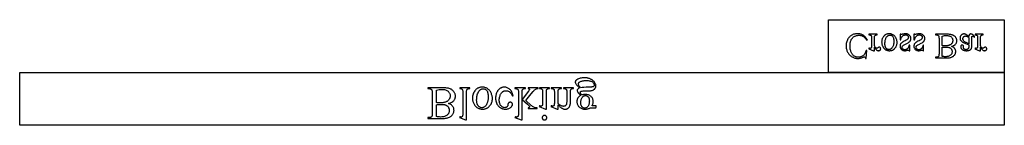
# Model space of a CAD drawing. Extents: x 2 to 220, y 0 to 66.
# Drawn here: x 11 to 25, y 42 to 43 of the extents above; entities that cross this region are included whole.
import ezdxf

# ---------------------------------------------------------------- set-up
doc = ezdxf.new("R2010")
doc.units = 0
doc.layers.get('0').update_dxf_attribs({"linetype": 'CONTINUOUS'})

msp = doc.modelspace()

# ---------------------------------------------------------------- linework, layer by layer
for points in [[(22.434, 43.051), (24.934, 43.051), (24.934, 42.301), (22.434, 42.301)], [(22.971, 42.5), (22.979, 42.614), (22.971, 42.614), (22.967, 42.602), (22.963, 42.59), (22.958, 42.58), (22.953, 42.57), (22.947, 42.561), (22.941, 42.553), (22.935, 42.546), (22.928, 42.54), (22.92, 42.535), (22.913, 42.531), (22.905, 42.527), (22.896, 42.523), (22.888, 42.521), (22.879, 42.519), (22.869, 42.518), (22.859, 42.518), (22.851, 42.518), (22.843, 42.519), (22.835, 42.52), (22.827, 42.522), (22.82, 42.524), (22.813, 42.527), (22.806, 42.531), (22.799, 42.535), (22.792, 42.539), (22.786, 42.545), (22.78, 42.55), (22.775, 42.557), (22.77, 42.564), (22.765, 42.572), (22.76, 42.58), (22.756, 42.589), (22.753, 42.599), (22.75, 42.609), (22.747, 42.619), (22.745, 42.631), (22.743, 42.642), (22.742, 42.655), (22.741, 42.668), (22.741, 42.681), (22.741, 42.693), (22.742, 42.703), (22.743, 42.714), (22.745, 42.724), (22.747, 42.734), (22.749, 42.743), (22.752, 42.752), (22.755, 42.76), (22.759, 42.768), (22.764, 42.776), (22.769, 42.783), (22.774, 42.79), (22.78, 42.796), (22.786, 42.802), (22.792, 42.807), (22.799, 42.812), (22.807, 42.816), (22.815, 42.819), (22.823, 42.822), (22.831, 42.825), (22.839, 42.827), (22.848, 42.828), (22.857, 42.829), (22.866, 42.829), (22.875, 42.829), (22.882, 42.829), (22.89, 42.827), (22.897, 42.826), (22.904, 42.824), (22.911, 42.822), (22.918, 42.819), (22.924, 42.815), (22.931, 42.812), (22.937, 42.807), (22.944, 42.801), (22.95, 42.795), (22.957, 42.787), (22.964, 42.779), (22.972, 42.77), (22.979, 42.76), (22.987, 42.765), (22.98, 42.776), (22.974, 42.786), (22.967, 42.795), (22.959, 42.804), (22.952, 42.811), (22.944, 42.819), (22.936, 42.825), (22.928, 42.83), (22.919, 42.835), (22.91, 42.84), (22.901, 42.843), (22.891, 42.846), (22.881, 42.848), (22.87, 42.85), (22.859, 42.851), (22.848, 42.851), (22.838, 42.851), (22.828, 42.85), (22.818, 42.849), (22.808, 42.847), (22.799, 42.845), (22.791, 42.843), (22.782, 42.839), (22.774, 42.836), (22.766, 42.832), (22.758, 42.827), (22.751, 42.822), (22.744, 42.816), (22.737, 42.81), (22.731, 42.804), (22.724, 42.797), (22.719, 42.789), (22.711, 42.778), (22.704, 42.765), (22.698, 42.752), (22.693, 42.739), (22.689, 42.725), (22.687, 42.711), (22.685, 42.696), (22.684, 42.681), (22.685, 42.668), (22.686, 42.656), (22.688, 42.644), (22.69, 42.633), (22.693, 42.621), (22.697, 42.61), (22.702, 42.599), (22.707, 42.588), (22.713, 42.578), (22.719, 42.569), (22.726, 42.56), (22.734, 42.551), (22.742, 42.543), (22.75, 42.536), (22.759, 42.529), (22.769, 42.523), (22.779, 42.518), (22.789, 42.513), (22.8, 42.509), (22.81, 42.506), (22.821, 42.503), (22.832, 42.501), (22.844, 42.5), (22.855, 42.5), (22.864, 42.5), (22.873, 42.501), (22.882, 42.503), (22.891, 42.504), (22.9, 42.507), (22.909, 42.51), (22.918, 42.514), (22.927, 42.518), (22.932, 42.52), (22.936, 42.522), (22.939, 42.523), (22.942, 42.523), (22.945, 42.523), (22.948, 42.522), (22.951, 42.521), (22.954, 42.519), (22.957, 42.515), (22.959, 42.511), (22.961, 42.506), (22.963, 42.5)], [(23.087, 42.61), (23.087, 42.661), (23.094, 42.649), (23.101, 42.639), (23.108, 42.63), (23.116, 42.623), (23.119, 42.62), (23.123, 42.617), (23.127, 42.615), (23.13, 42.613), (23.134, 42.612), (23.138, 42.611), (23.141, 42.61), (23.145, 42.61), (23.152, 42.611), (23.158, 42.612), (23.163, 42.615), (23.168, 42.618), (23.172, 42.623), (23.174, 42.627), (23.176, 42.632), (23.177, 42.637), (23.176, 42.642), (23.175, 42.646), (23.173, 42.65), (23.17, 42.654), (23.167, 42.657), (23.163, 42.659), (23.159, 42.66), (23.155, 42.661), (23.15, 42.66), (23.146, 42.658), (23.141, 42.656), (23.135, 42.652), (23.13, 42.648), (23.126, 42.646), (23.122, 42.644), (23.119, 42.643), (23.117, 42.644), (23.115, 42.645), (23.112, 42.646), (23.11, 42.648), (23.104, 42.654), (23.098, 42.662), (23.093, 42.671), (23.087, 42.682), (23.087, 42.791), (23.087, 42.799), (23.088, 42.807), (23.089, 42.814), (23.091, 42.819), (23.093, 42.822), (23.096, 42.825), (23.099, 42.828), (23.103, 42.83), (23.107, 42.832), (23.113, 42.834), (23.119, 42.834), (23.126, 42.835), (23.126, 42.844), (23.01, 42.844), (23.01, 42.835), (23.018, 42.834), (23.025, 42.833), (23.031, 42.832), (23.036, 42.829), (23.039, 42.827), (23.041, 42.824), (23.043, 42.821), (23.045, 42.817), (23.045, 42.813), (23.045, 42.808), (23.046, 42.793), (23.046, 42.705), (23.045, 42.673), (23.045, 42.663), (23.044, 42.657), (23.043, 42.654), (23.042, 42.651), (23.04, 42.648), (23.038, 42.646), (23.036, 42.645), (23.033, 42.644), (23.031, 42.643), (23.027, 42.643), (23.024, 42.643), (23.019, 42.644), (23.015, 42.645), (23.01, 42.647), (23.008, 42.638), (23.076, 42.61)], [(23.3, 42.61), (23.307, 42.61), (23.313, 42.611), (23.319, 42.611), (23.325, 42.612), (23.33, 42.614), (23.336, 42.615), (23.341, 42.617), (23.347, 42.62), (23.352, 42.622), (23.357, 42.625), (23.361, 42.628), (23.366, 42.632), (23.371, 42.636), (23.375, 42.64), (23.379, 42.644), (23.383, 42.649), (23.389, 42.658), (23.395, 42.666), (23.399, 42.676), (23.403, 42.685), (23.406, 42.695), (23.408, 42.705), (23.409, 42.715), (23.409, 42.726), (23.409, 42.734), (23.409, 42.741), (23.407, 42.749), (23.406, 42.757), (23.404, 42.764), (23.401, 42.772), (23.398, 42.78), (23.395, 42.788), (23.391, 42.795), (23.387, 42.802), (23.382, 42.809), (23.377, 42.815), (23.372, 42.821), (23.367, 42.826), (23.361, 42.83), (23.355, 42.835), (23.348, 42.838), (23.341, 42.842), (23.335, 42.844), (23.327, 42.847), (23.32, 42.848), (23.313, 42.85), (23.305, 42.85), (23.297, 42.851), (23.291, 42.85), (23.285, 42.85), (23.279, 42.849), (23.273, 42.848), (23.267, 42.847), (23.262, 42.845), (23.257, 42.843), (23.251, 42.84), (23.246, 42.838), (23.242, 42.835), (23.237, 42.831), (23.232, 42.828), (23.228, 42.824), (23.224, 42.819), (23.22, 42.815), (23.216, 42.81), (23.21, 42.801), (23.205, 42.792), (23.2, 42.783), (23.197, 42.773), (23.194, 42.763), (23.192, 42.753), (23.191, 42.743), (23.19, 42.732), (23.191, 42.725), (23.191, 42.717), (23.193, 42.709), (23.194, 42.701), (23.197, 42.693), (23.199, 42.686), (23.202, 42.678), (23.206, 42.67), (23.21, 42.663), (23.214, 42.656), (23.219, 42.649), (23.224, 42.643), (23.229, 42.638), (23.235, 42.633), (23.241, 42.629), (23.247, 42.625), (23.253, 42.621), (23.26, 42.618), (23.266, 42.616), (23.273, 42.614), (23.279, 42.612), (23.286, 42.611), (23.293, 42.61)], [(23.59, 42.61), (23.59, 42.687), (23.581, 42.687), (23.579, 42.679), (23.576, 42.671), (23.574, 42.663), (23.571, 42.657), (23.567, 42.651), (23.564, 42.646), (23.561, 42.641), (23.557, 42.638), (23.553, 42.635), (23.549, 42.632), (23.545, 42.63), (23.54, 42.628), (23.536, 42.626), (23.531, 42.625), (23.525, 42.625), (23.52, 42.625), (23.515, 42.625), (23.511, 42.625), (23.508, 42.626), (23.504, 42.627), (23.501, 42.628), (23.497, 42.63), (23.494, 42.632), (23.492, 42.634), (23.487, 42.638), (23.485, 42.641), (23.484, 42.643), (23.483, 42.646), (23.482, 42.649), (23.481, 42.651), (23.481, 42.654), (23.482, 42.661), (23.483, 42.667), (23.485, 42.673), (23.489, 42.678), (23.491, 42.68), (23.494, 42.683), (23.501, 42.688), (23.509, 42.694), (23.52, 42.699), (23.556, 42.717), (23.568, 42.723), (23.573, 42.727), (23.578, 42.73), (23.583, 42.734), (23.587, 42.738), (23.591, 42.741), (23.594, 42.745), (23.597, 42.75), (23.6, 42.754), (23.602, 42.758), (23.603, 42.763), (23.605, 42.767), (23.606, 42.772), (23.606, 42.777), (23.607, 42.782), (23.606, 42.789), (23.605, 42.796), (23.603, 42.803), (23.601, 42.81), (23.597, 42.816), (23.593, 42.821), (23.589, 42.827), (23.583, 42.832), (23.577, 42.836), (23.571, 42.84), (23.565, 42.843), (23.558, 42.846), (23.552, 42.848), (23.545, 42.849), (23.538, 42.85), (23.531, 42.851), (23.52, 42.85), (23.509, 42.849), (23.496, 42.846), (23.483, 42.843), (23.476, 42.841), (23.47, 42.841), (23.467, 42.841), (23.465, 42.842), (23.463, 42.844), (23.461, 42.847), (23.453, 42.847), (23.453, 42.766), (23.461, 42.766), (23.463, 42.774), (23.465, 42.782), (23.468, 42.79), (23.471, 42.796), (23.475, 42.803), (23.478, 42.808), (23.483, 42.814), (23.487, 42.818), (23.492, 42.822), (23.498, 42.826), (23.503, 42.829), (23.508, 42.832), (23.514, 42.833), (23.519, 42.835), (23.525, 42.836), (23.531, 42.836), (23.535, 42.836), (23.539, 42.835), (23.543, 42.834), (23.547, 42.833), (23.55, 42.832), (23.553, 42.83), (23.556, 42.828), (23.559, 42.826), (23.562, 42.823), (23.564, 42.821), (23.566, 42.818), (23.567, 42.815), (23.568, 42.812), (23.569, 42.809), (23.57, 42.805), (23.57, 42.802), (23.57, 42.798), (23.569, 42.794), (23.568, 42.79), (23.567, 42.786), (23.565, 42.782), (23.563, 42.779), (23.561, 42.776), (23.558, 42.773), (23.555, 42.77), (23.55, 42.767), (23.54, 42.76), (23.526, 42.752), (23.51, 42.744), (23.494, 42.735), (23.487, 42.731), (23.48, 42.727), (23.475, 42.723), (23.47, 42.719), (23.466, 42.715), (23.463, 42.711), (23.46, 42.708), (23.458, 42.704), (23.456, 42.7), (23.455, 42.695), (23.453, 42.691), (23.452, 42.686), (23.452, 42.681), (23.452, 42.676), (23.452, 42.669), (23.453, 42.662), (23.454, 42.656), (23.457, 42.65), (23.459, 42.644), (23.463, 42.639), (23.466, 42.634), (23.471, 42.629), (23.476, 42.624), (23.481, 42.621), (23.487, 42.617), (23.493, 42.615), (23.499, 42.613), (23.506, 42.611), (23.513, 42.61), (23.521, 42.61), (23.528, 42.61), (23.535, 42.611), (23.544, 42.613), (23.553, 42.616), (23.564, 42.618), (23.567, 42.619), (23.57, 42.619), (23.573, 42.619), (23.576, 42.618), (23.579, 42.615), (23.581, 42.61)], [(23.787, 42.61), (23.787, 42.687), (23.779, 42.687), (23.776, 42.679), (23.774, 42.671), (23.771, 42.663), (23.768, 42.657), (23.765, 42.651), (23.762, 42.646), (23.758, 42.641), (23.755, 42.638), (23.751, 42.635), (23.747, 42.632), (23.742, 42.63), (23.738, 42.628), (23.733, 42.626), (23.728, 42.625), (23.723, 42.625), (23.717, 42.625), (23.713, 42.625), (23.709, 42.625), (23.705, 42.626), (23.701, 42.627), (23.698, 42.628), (23.695, 42.63), (23.692, 42.632), (23.689, 42.634), (23.684, 42.638), (23.683, 42.641), (23.681, 42.643), (23.68, 42.646), (23.679, 42.649), (23.679, 42.651), (23.678, 42.654), (23.679, 42.661), (23.68, 42.667), (23.683, 42.673), (23.686, 42.678), (23.689, 42.68), (23.691, 42.683), (23.698, 42.688), (23.707, 42.694), (23.718, 42.699), (23.754, 42.717), (23.766, 42.723), (23.771, 42.727), (23.776, 42.73), (23.78, 42.734), (23.784, 42.738), (23.788, 42.741), (23.791, 42.745), (23.794, 42.75), (23.797, 42.754), (23.799, 42.758), (23.801, 42.763), (23.802, 42.767), (23.803, 42.772), (23.804, 42.777), (23.804, 42.782), (23.804, 42.789), (23.803, 42.796), (23.801, 42.803), (23.798, 42.81), (23.795, 42.816), (23.791, 42.821), (23.786, 42.827), (23.781, 42.832), (23.775, 42.836), (23.769, 42.84), (23.762, 42.843), (23.756, 42.846), (23.749, 42.848), (23.742, 42.849), (23.735, 42.85), (23.728, 42.851), (23.717, 42.85), (23.706, 42.849), (23.694, 42.846), (23.681, 42.843), (23.673, 42.841), (23.667, 42.841), (23.665, 42.841), (23.662, 42.842), (23.66, 42.844), (23.658, 42.847), (23.65, 42.847), (23.65, 42.766), (23.658, 42.766), (23.66, 42.774), (23.663, 42.782), (23.665, 42.79), (23.668, 42.796), (23.672, 42.803), (23.676, 42.808), (23.68, 42.814), (23.685, 42.818), (23.69, 42.822), (23.695, 42.826), (23.7, 42.829), (23.706, 42.832), (23.711, 42.833), (23.717, 42.835), (23.723, 42.836), (23.729, 42.836), (23.733, 42.836), (23.737, 42.835), (23.741, 42.834), (23.744, 42.833), (23.748, 42.832), (23.751, 42.83), (23.754, 42.828), (23.757, 42.826), (23.759, 42.823), (23.761, 42.821), (23.763, 42.818), (23.765, 42.815), (23.766, 42.812), (23.767, 42.809), (23.767, 42.805), (23.767, 42.802), (23.767, 42.798), (23.767, 42.794), (23.766, 42.79), (23.764, 42.786), (23.763, 42.782), (23.761, 42.779), (23.758, 42.776), (23.755, 42.773), (23.752, 42.77), (23.748, 42.767), (23.737, 42.76), (23.724, 42.752), (23.707, 42.744), (23.691, 42.735), (23.684, 42.731), (23.678, 42.727), (23.672, 42.723), (23.667, 42.719), (23.664, 42.715), (23.66, 42.711), (23.658, 42.708), (23.655, 42.704), (23.654, 42.7), (23.652, 42.695), (23.651, 42.691), (23.65, 42.686), (23.649, 42.681), (23.649, 42.676), (23.65, 42.669), (23.65, 42.662), (23.652, 42.656), (23.654, 42.65), (23.657, 42.644), (23.66, 42.639), (23.664, 42.634), (23.668, 42.629), (23.673, 42.624), (23.679, 42.621), (23.684, 42.617), (23.69, 42.615), (23.697, 42.613), (23.704, 42.611), (23.711, 42.61), (23.718, 42.61), (23.725, 42.61), (23.733, 42.611), (23.741, 42.613), (23.751, 42.616), (23.761, 42.618), (23.765, 42.619), (23.767, 42.619), (23.771, 42.619), (23.774, 42.618), (23.776, 42.615), (23.779, 42.61)], [(24.183, 42.672), (24.191, 42.674), (24.199, 42.676), (24.207, 42.679), (24.214, 42.682), (24.22, 42.685), (24.226, 42.688), (24.231, 42.692), (24.235, 42.696), (24.241, 42.702), (24.246, 42.708), (24.25, 42.714), (24.253, 42.721), (24.256, 42.728), (24.258, 42.736), (24.259, 42.744), (24.259, 42.752), (24.259, 42.758), (24.258, 42.764), (24.257, 42.77), (24.255, 42.776), (24.253, 42.782), (24.25, 42.788), (24.247, 42.794), (24.243, 42.8), (24.239, 42.805), (24.235, 42.81), (24.23, 42.815), (24.225, 42.819), (24.219, 42.823), (24.213, 42.827), (24.207, 42.83), (24.2, 42.833), (24.193, 42.836), (24.184, 42.838), (24.175, 42.839), (24.165, 42.841), (24.154, 42.842), (24.142, 42.843), (24.129, 42.843), (24.116, 42.844), (23.957, 42.844), (23.957, 42.834), (23.97, 42.834), (23.975, 42.834), (23.98, 42.834), (23.984, 42.833), (23.988, 42.831), (23.991, 42.829), (23.995, 42.827), (23.997, 42.824), (24, 42.821), (24.001, 42.819), (24.002, 42.815), (24.003, 42.812), (24.004, 42.807), (24.005, 42.797), (24.006, 42.784), (24.006, 42.567), (24.005, 42.553), (24.005, 42.547), (24.004, 42.542), (24.003, 42.537), (24.002, 42.533), (24, 42.53), (23.998, 42.528), (23.996, 42.525), (23.993, 42.523), (23.99, 42.521), (23.986, 42.52), (23.983, 42.518), (23.979, 42.518), (23.974, 42.517), (23.97, 42.517), (23.957, 42.517), (23.957, 42.508), (24.102, 42.508), (24.122, 42.508), (24.139, 42.509), (24.154, 42.511), (24.167, 42.514), (24.176, 42.516), (24.185, 42.519), (24.193, 42.522), (24.2, 42.526), (24.207, 42.53), (24.213, 42.535), (24.219, 42.54), (24.224, 42.545), (24.229, 42.551), (24.233, 42.557), (24.236, 42.563), (24.239, 42.57), (24.241, 42.576), (24.242, 42.583), (24.243, 42.59), (24.244, 42.597), (24.243, 42.604), (24.243, 42.61), (24.242, 42.616), (24.24, 42.621), (24.238, 42.627), (24.235, 42.632), (24.232, 42.637), (24.228, 42.643), (24.224, 42.647), (24.22, 42.652), (24.215, 42.656), (24.209, 42.66), (24.203, 42.663), (24.197, 42.667), (24.19, 42.67)], [(24.431, 42.811), (24.416, 42.823), (24.403, 42.832), (24.394, 42.839), (24.388, 42.842), (24.381, 42.845), (24.374, 42.847), (24.367, 42.848), (24.359, 42.848), (24.353, 42.848), (24.348, 42.847), (24.343, 42.846), (24.338, 42.844), (24.333, 42.842), (24.329, 42.839), (24.324, 42.836), (24.32, 42.832), (24.317, 42.828), (24.314, 42.823), (24.311, 42.819), (24.309, 42.814), (24.307, 42.808), (24.306, 42.802), (24.305, 42.796), (24.305, 42.79), (24.306, 42.782), (24.307, 42.774), (24.309, 42.767), (24.313, 42.761), (24.315, 42.757), (24.319, 42.753), (24.322, 42.749), (24.326, 42.745), (24.331, 42.741), (24.336, 42.737), (24.342, 42.733), (24.348, 42.729), (24.355, 42.726), (24.363, 42.722), (24.381, 42.713), (24.404, 42.703), (24.431, 42.693), (24.431, 42.684), (24.431, 42.676), (24.431, 42.669), (24.43, 42.662), (24.429, 42.656), (24.427, 42.65), (24.425, 42.645), (24.423, 42.641), (24.421, 42.638), (24.418, 42.635), (24.415, 42.632), (24.411, 42.63), (24.407, 42.628), (24.403, 42.627), (24.399, 42.626), (24.394, 42.625), (24.389, 42.625), (24.382, 42.626), (24.379, 42.626), (24.375, 42.627), (24.372, 42.628), (24.37, 42.63), (24.367, 42.632), (24.365, 42.634), (24.36, 42.638), (24.358, 42.643), (24.357, 42.645), (24.356, 42.648), (24.355, 42.65), (24.355, 42.653), (24.356, 42.667), (24.355, 42.673), (24.354, 42.677), (24.352, 42.681), (24.35, 42.685), (24.347, 42.688), (24.343, 42.689), (24.339, 42.691), (24.335, 42.691), (24.33, 42.691), (24.326, 42.689), (24.323, 42.687), (24.32, 42.685), (24.317, 42.681), (24.315, 42.677), (24.314, 42.672), (24.314, 42.667), (24.314, 42.662), (24.315, 42.657), (24.317, 42.651), (24.319, 42.647), (24.322, 42.642), (24.326, 42.637), (24.331, 42.632), (24.336, 42.628), (24.341, 42.624), (24.348, 42.62), (24.354, 42.617), (24.362, 42.614), (24.37, 42.612), (24.378, 42.611), (24.387, 42.61), (24.397, 42.61), (24.404, 42.61), (24.411, 42.611), (24.418, 42.611), (24.424, 42.613), (24.43, 42.614), (24.436, 42.616), (24.441, 42.618), (24.446, 42.62), (24.45, 42.622), (24.453, 42.625), (24.456, 42.627), (24.459, 42.63), (24.462, 42.633), (24.464, 42.637), (24.466, 42.64), (24.468, 42.644), (24.469, 42.647), (24.47, 42.651), (24.471, 42.66), (24.472, 42.673), (24.472, 42.688), (24.472, 42.765), (24.473, 42.791), (24.473, 42.799), (24.474, 42.805), (24.474, 42.808), (24.475, 42.811), (24.476, 42.813), (24.478, 42.814), (24.479, 42.815), (24.481, 42.816), (24.482, 42.817), (24.484, 42.817), (24.488, 42.816), (24.491, 42.815), (24.494, 42.813), (24.499, 42.809), (24.511, 42.797), (24.511, 42.811), (24.504, 42.82), (24.498, 42.827), (24.491, 42.834), (24.484, 42.839), (24.478, 42.843), (24.471, 42.846), (24.465, 42.847), (24.458, 42.848), (24.452, 42.848), (24.447, 42.846), (24.445, 42.845), (24.443, 42.843), (24.439, 42.84), (24.437, 42.837), (24.436, 42.835), (24.435, 42.832), (24.433, 42.828), (24.432, 42.82)], [(24.594, 42.61), (24.594, 42.661), (24.602, 42.649), (24.609, 42.639), (24.616, 42.63), (24.623, 42.623), (24.627, 42.62), (24.631, 42.617), (24.634, 42.615), (24.638, 42.613), (24.642, 42.612), (24.645, 42.611), (24.649, 42.61), (24.653, 42.61), (24.659, 42.611), (24.665, 42.612), (24.671, 42.615), (24.675, 42.618), (24.679, 42.623), (24.682, 42.627), (24.684, 42.632), (24.684, 42.637), (24.684, 42.642), (24.683, 42.646), (24.681, 42.65), (24.678, 42.654), (24.675, 42.657), (24.671, 42.659), (24.667, 42.66), (24.663, 42.661), (24.658, 42.66), (24.653, 42.658), (24.648, 42.656), (24.643, 42.652), (24.638, 42.648), (24.634, 42.646), (24.63, 42.644), (24.627, 42.643), (24.625, 42.644), (24.623, 42.645), (24.62, 42.646), (24.618, 42.648), (24.612, 42.654), (24.606, 42.662), (24.6, 42.671), (24.594, 42.682), (24.594, 42.791), (24.595, 42.799), (24.596, 42.807), (24.597, 42.814), (24.599, 42.819), (24.601, 42.822), (24.604, 42.825), (24.607, 42.828), (24.611, 42.83), (24.615, 42.832), (24.621, 42.834), (24.627, 42.834), (24.634, 42.835), (24.634, 42.844), (24.518, 42.844), (24.518, 42.835), (24.526, 42.834), (24.533, 42.833), (24.539, 42.832), (24.544, 42.829), (24.547, 42.827), (24.549, 42.824), (24.551, 42.821), (24.552, 42.817), (24.553, 42.813), (24.553, 42.808), (24.554, 42.793), (24.554, 42.705), (24.553, 42.673), (24.553, 42.663), (24.552, 42.657), (24.551, 42.654), (24.55, 42.651), (24.548, 42.648), (24.546, 42.646), (24.544, 42.645), (24.541, 42.644), (24.538, 42.643), (24.535, 42.643), (24.531, 42.643), (24.527, 42.644), (24.523, 42.645), (24.518, 42.647), (24.515, 42.638), (24.584, 42.61)], [(23.293, 42.626), (23.286, 42.627), (23.279, 42.628), (23.273, 42.63), (23.266, 42.634), (23.263, 42.636), (23.26, 42.639), (23.257, 42.641), (23.254, 42.645), (23.252, 42.648), (23.249, 42.652), (23.247, 42.657), (23.245, 42.661), (23.243, 42.666), (23.241, 42.672), (23.24, 42.678), (23.239, 42.684), (23.237, 42.697), (23.237, 42.712), (23.237, 42.724), (23.238, 42.735), (23.239, 42.747), (23.241, 42.758), (23.244, 42.768), (23.248, 42.778), (23.252, 42.788), (23.256, 42.797), (23.261, 42.805), (23.267, 42.813), (23.273, 42.819), (23.279, 42.824), (23.286, 42.828), (23.293, 42.831), (23.3, 42.832), (23.308, 42.833), (23.314, 42.833), (23.32, 42.832), (23.325, 42.83), (23.33, 42.828), (23.335, 42.825), (23.339, 42.822), (23.344, 42.818), (23.348, 42.813), (23.351, 42.808), (23.355, 42.801), (23.357, 42.794), (23.359, 42.786), (23.361, 42.777), (23.362, 42.767), (23.363, 42.757), (23.363, 42.745), (23.363, 42.73), (23.362, 42.716), (23.36, 42.703), (23.357, 42.691), (23.353, 42.68), (23.349, 42.669), (23.343, 42.659), (23.337, 42.65), (23.333, 42.644), (23.328, 42.639), (23.323, 42.635), (23.317, 42.632), (23.312, 42.629), (23.306, 42.628), (23.299, 42.626)], [(24.053, 42.819), (24.068, 42.822), (24.082, 42.824), (24.096, 42.826), (24.11, 42.826), (24.121, 42.826), (24.131, 42.825), (24.141, 42.823), (24.149, 42.821), (24.158, 42.818), (24.165, 42.815), (24.172, 42.811), (24.178, 42.806), (24.184, 42.801), (24.189, 42.795), (24.193, 42.789), (24.196, 42.783), (24.199, 42.777), (24.2, 42.77), (24.201, 42.763), (24.202, 42.756), (24.202, 42.751), (24.201, 42.746), (24.2, 42.741), (24.199, 42.737), (24.198, 42.732), (24.196, 42.727), (24.194, 42.723), (24.191, 42.718), (24.188, 42.714), (24.185, 42.71), (24.181, 42.706), (24.177, 42.702), (24.173, 42.699), (24.168, 42.695), (24.162, 42.692), (24.157, 42.69), (24.15, 42.687), (24.144, 42.685), (24.137, 42.683), (24.13, 42.682), (24.122, 42.681), (24.114, 42.68), (24.106, 42.68), (24.097, 42.679), (24.071, 42.68), (24.061, 42.681), (24.053, 42.682)], [(24.431, 42.795), (24.431, 42.708), (24.401, 42.721), (24.39, 42.726), (24.383, 42.729), (24.374, 42.735), (24.366, 42.741), (24.36, 42.746), (24.355, 42.752), (24.352, 42.758), (24.349, 42.765), (24.347, 42.771), (24.347, 42.778), (24.347, 42.783), (24.347, 42.787), (24.348, 42.791), (24.349, 42.795), (24.351, 42.798), (24.353, 42.802), (24.355, 42.805), (24.357, 42.808), (24.36, 42.811), (24.363, 42.813), (24.366, 42.815), (24.369, 42.817), (24.372, 42.818), (24.375, 42.819), (24.379, 42.819), (24.382, 42.82), (24.387, 42.819), (24.392, 42.818), (24.398, 42.816), (24.404, 42.813), (24.41, 42.81), (24.417, 42.806), (24.424, 42.801)], [(24.053, 42.659), (24.063, 42.66), (24.074, 42.661), (24.087, 42.662), (24.1, 42.662), (24.117, 42.662), (24.132, 42.66), (24.138, 42.659), (24.144, 42.658), (24.15, 42.656), (24.154, 42.654), (24.159, 42.652), (24.163, 42.65), (24.167, 42.647), (24.17, 42.645), (24.174, 42.641), (24.177, 42.638), (24.18, 42.634), (24.182, 42.631), (24.185, 42.626), (24.187, 42.622), (24.188, 42.618), (24.19, 42.614), (24.191, 42.609), (24.191, 42.605), (24.192, 42.6), (24.192, 42.595), (24.192, 42.588), (24.19, 42.581), (24.189, 42.574), (24.186, 42.568), (24.183, 42.562), (24.178, 42.556), (24.174, 42.55), (24.168, 42.545), (24.162, 42.54), (24.155, 42.536), (24.147, 42.532), (24.138, 42.529), (24.129, 42.527), (24.119, 42.526), (24.109, 42.525), (24.098, 42.524), (24.086, 42.525), (24.074, 42.526), (24.063, 42.527), (24.053, 42.53)], [(10.934, 42.301), (24.934, 42.301), (24.934, 41.551), (10.934, 41.551)], [(18.913, 41.976), (18.907, 41.972), (18.9, 41.969), (18.895, 41.965), (18.889, 41.96), (18.884, 41.955), (18.88, 41.95), (18.876, 41.945), (18.872, 41.939), (18.868, 41.933), (18.865, 41.927), (18.863, 41.921), (18.861, 41.914), (18.859, 41.907), (18.858, 41.901), (18.857, 41.894), (18.857, 41.887), (18.858, 41.876), (18.859, 41.866), (18.862, 41.856), (18.865, 41.846), (18.87, 41.837), (18.876, 41.828), (18.882, 41.819), (18.89, 41.811), (18.899, 41.804), (18.908, 41.798), (18.918, 41.792), (18.928, 41.788), (18.939, 41.784), (18.95, 41.782), (18.962, 41.78), (18.975, 41.78), (18.985, 41.78), (18.995, 41.781), (19.005, 41.783), (19.014, 41.785), (19.023, 41.788), (19.032, 41.791), (19.04, 41.796), (19.048, 41.8), (19.11, 41.8), (19.121, 41.801), (19.126, 41.801), (19.128, 41.802), (19.13, 41.804), (19.13, 41.806), (19.131, 41.808), (19.131, 41.814), (19.131, 41.821), (19.131, 41.824), (19.13, 41.826), (19.129, 41.827), (19.126, 41.828), (19.125, 41.829), (19.121, 41.829), (19.11, 41.829), (19.072, 41.829), (19.076, 41.835), (19.08, 41.842), (19.083, 41.849), (19.085, 41.856), (19.087, 41.863), (19.089, 41.871), (19.09, 41.88), (19.09, 41.889), (19.089, 41.899), (19.088, 41.908), (19.086, 41.918), (19.082, 41.927), (19.078, 41.935), (19.072, 41.944), (19.066, 41.952), (19.058, 41.959), (19.05, 41.966), (19.041, 41.972), (19.032, 41.977), (19.021, 41.981), (19.011, 41.984), (18.999, 41.987), (18.987, 41.988), (18.974, 41.988), (18.963, 41.988), (18.952, 41.987), (18.94, 41.985), (18.929, 41.982), (18.922, 41.988), (18.917, 41.993), (18.913, 41.999), (18.91, 42.003), (18.908, 42.008), (18.906, 42.012), (18.905, 42.016), (18.905, 42.019), (18.905, 42.022), (18.906, 42.024), (18.908, 42.027), (18.91, 42.03), (18.913, 42.032), (18.918, 42.034), (18.924, 42.036), (18.931, 42.037), (18.947, 42.038), (18.976, 42.039), (19.006, 42.04), (19.031, 42.041), (19.049, 42.042), (19.062, 42.044), (19.069, 42.045), (19.076, 42.047), (19.083, 42.049), (19.089, 42.051), (19.095, 42.054), (19.1, 42.058), (19.105, 42.062), (19.11, 42.066), (19.114, 42.071), (19.118, 42.076), (19.121, 42.081), (19.123, 42.086), (19.125, 42.092), (19.126, 42.098), (19.127, 42.104), (19.128, 42.11), (19.127, 42.119), (19.125, 42.128), (19.123, 42.137), (19.119, 42.146), (19.114, 42.154), (19.108, 42.162), (19.101, 42.171), (19.093, 42.179), (19.087, 42.184), (19.08, 42.19), (19.074, 42.195), (19.066, 42.199), (19.059, 42.203), (19.052, 42.207), (19.044, 42.211), (19.036, 42.214), (19.027, 42.217), (19.019, 42.219), (19.01, 42.221), (19.001, 42.223), (18.992, 42.224), (18.982, 42.225), (18.972, 42.225), (18.962, 42.226), (18.947, 42.225), (18.933, 42.224), (18.919, 42.222), (18.905, 42.219), (18.892, 42.215), (18.88, 42.21), (18.869, 42.204), (18.858, 42.198), (18.852, 42.194), (18.847, 42.19), (18.843, 42.185), (18.839, 42.181), (18.837, 42.177), (18.835, 42.173), (18.834, 42.169), (18.833, 42.164), (18.834, 42.16), (18.834, 42.156), (18.835, 42.153), (18.837, 42.149), (18.84, 42.142), (18.845, 42.134), (18.852, 42.126), (18.859, 42.116), (18.869, 42.105), (18.892, 42.081), (18.885, 42.076), (18.878, 42.071), (18.873, 42.067), (18.869, 42.063), (18.866, 42.059), (18.863, 42.055), (18.862, 42.05), (18.862, 42.045), (18.862, 42.039), (18.864, 42.033), (18.867, 42.026), (18.871, 42.019), (18.874, 42.015), (18.877, 42.01), (18.886, 42), (18.898, 41.989)], [(18.91, 42.083), (18.903, 42.091), (18.897, 42.099), (18.891, 42.107), (18.887, 42.114), (18.884, 42.121), (18.881, 42.128), (18.88, 42.134), (18.879, 42.14), (18.88, 42.144), (18.881, 42.148), (18.882, 42.151), (18.884, 42.155), (18.887, 42.158), (18.89, 42.161), (18.894, 42.164), (18.898, 42.167), (18.907, 42.172), (18.916, 42.176), (18.926, 42.179), (18.937, 42.182), (18.95, 42.184), (18.962, 42.186), (18.976, 42.187), (18.991, 42.187), (19.005, 42.187), (19.018, 42.186), (19.03, 42.184), (19.041, 42.182), (19.052, 42.179), (19.061, 42.176), (19.069, 42.171), (19.077, 42.167), (19.083, 42.161), (19.089, 42.156), (19.093, 42.151), (19.097, 42.145), (19.1, 42.14), (19.102, 42.134), (19.104, 42.129), (19.104, 42.123), (19.104, 42.119), (19.103, 42.115), (19.102, 42.112), (19.1, 42.109), (19.098, 42.106), (19.095, 42.103), (19.092, 42.101), (19.088, 42.099), (19.083, 42.097), (19.077, 42.096), (19.071, 42.095), (19.063, 42.094), (19.044, 42.092), (19.021, 42.091), (18.987, 42.09), (18.957, 42.088), (18.932, 42.086)], [(17.031, 41.861), (17.042, 41.863), (17.052, 41.866), (17.062, 41.87), (17.07, 41.873), (17.079, 41.877), (17.086, 41.882), (17.093, 41.886), (17.099, 41.892), (17.106, 41.899), (17.112, 41.907), (17.118, 41.916), (17.122, 41.924), (17.126, 41.934), (17.128, 41.943), (17.129, 41.953), (17.13, 41.964), (17.13, 41.972), (17.129, 41.98), (17.127, 41.988), (17.125, 41.996), (17.122, 42.004), (17.118, 42.011), (17.114, 42.019), (17.109, 42.026), (17.104, 42.033), (17.098, 42.04), (17.092, 42.046), (17.085, 42.052), (17.078, 42.057), (17.07, 42.062), (17.062, 42.066), (17.053, 42.07), (17.043, 42.073), (17.033, 42.076), (17.021, 42.078), (17.008, 42.08), (16.993, 42.081), (16.978, 42.083), (16.961, 42.083), (16.943, 42.083), (16.737, 42.083), (16.737, 42.071), (16.754, 42.071), (16.76, 42.071), (16.766, 42.07), (16.772, 42.069), (16.777, 42.067), (16.782, 42.065), (16.786, 42.062), (16.79, 42.058), (16.793, 42.054), (16.795, 42.051), (16.796, 42.047), (16.797, 42.042), (16.798, 42.036), (16.799, 42.03), (16.8, 42.023), (16.8, 42.006), (16.8, 41.724), (16.8, 41.714), (16.8, 41.706), (16.799, 41.698), (16.798, 41.691), (16.797, 41.685), (16.795, 41.68), (16.793, 41.676), (16.791, 41.673), (16.788, 41.67), (16.784, 41.667), (16.78, 41.664), (16.775, 41.662), (16.771, 41.661), (16.765, 41.66), (16.76, 41.659), (16.754, 41.659), (16.737, 41.659), (16.737, 41.647), (16.926, 41.647), (16.951, 41.647), (16.973, 41.649), (16.984, 41.65), (16.993, 41.651), (17.002, 41.653), (17.011, 41.655), (17.022, 41.658), (17.033, 41.662), (17.044, 41.666), (17.053, 41.671), (17.062, 41.676), (17.07, 41.682), (17.078, 41.689), (17.084, 41.696), (17.09, 41.703), (17.095, 41.711), (17.1, 41.719), (17.103, 41.727), (17.106, 41.736), (17.108, 41.745), (17.109, 41.754), (17.11, 41.763), (17.109, 41.772), (17.108, 41.779), (17.107, 41.787), (17.105, 41.795), (17.102, 41.802), (17.098, 41.809), (17.094, 41.816), (17.09, 41.822), (17.084, 41.828), (17.079, 41.834), (17.072, 41.84), (17.065, 41.845), (17.057, 41.849), (17.049, 41.854), (17.04, 41.857)], [(16.862, 42.052), (16.881, 42.056), (16.899, 42.058), (16.918, 42.06), (16.936, 42.061), (16.95, 42.06), (16.963, 42.059), (16.976, 42.057), (16.987, 42.054), (16.998, 42.05), (17.008, 42.046), (17.017, 42.04), (17.025, 42.034), (17.032, 42.028), (17.038, 42.02), (17.043, 42.013), (17.048, 42.005), (17.051, 41.997), (17.053, 41.988), (17.055, 41.979), (17.055, 41.969), (17.055, 41.963), (17.054, 41.957), (17.053, 41.951), (17.052, 41.944), (17.05, 41.938), (17.047, 41.932), (17.045, 41.926), (17.041, 41.921), (17.038, 41.915), (17.033, 41.909), (17.029, 41.904), (17.023, 41.9), (17.017, 41.895), (17.011, 41.891), (17.004, 41.887), (16.996, 41.883), (16.988, 41.88), (16.98, 41.878), (16.971, 41.875), (16.961, 41.873), (16.952, 41.872), (16.941, 41.871), (16.93, 41.87), (16.919, 41.87), (16.901, 41.87), (16.885, 41.871), (16.872, 41.872), (16.862, 41.873)], [(17.288, 41.626), (17.288, 42.017), (17.288, 42.029), (17.289, 42.04), (17.29, 42.048), (17.292, 42.053), (17.294, 42.058), (17.297, 42.061), (17.301, 42.065), (17.304, 42.067), (17.307, 42.068), (17.31, 42.069), (17.316, 42.071), (17.325, 42.072), (17.336, 42.072), (17.336, 42.083), (17.191, 42.083), (17.191, 42.072), (17.2, 42.072), (17.208, 42.071), (17.214, 42.069), (17.219, 42.068), (17.222, 42.065), (17.225, 42.062), (17.228, 42.058), (17.23, 42.054), (17.232, 42.048), (17.234, 42.04), (17.234, 42.029), (17.235, 42.017), (17.235, 41.749), (17.234, 41.726), (17.234, 41.709), (17.233, 41.696), (17.232, 41.688), (17.231, 41.682), (17.229, 41.678), (17.227, 41.675), (17.225, 41.672), (17.222, 41.67), (17.219, 41.669), (17.216, 41.668), (17.212, 41.668), (17.208, 41.668), (17.203, 41.669), (17.197, 41.671), (17.191, 41.673), (17.186, 41.662), (17.274, 41.626)], [(17.514, 41.78), (17.522, 41.78), (17.53, 41.781), (17.538, 41.782), (17.546, 41.783), (17.553, 41.785), (17.56, 41.787), (17.567, 41.79), (17.574, 41.793), (17.581, 41.796), (17.587, 41.8), (17.594, 41.804), (17.6, 41.808), (17.605, 41.813), (17.611, 41.819), (17.616, 41.825), (17.621, 41.831), (17.63, 41.842), (17.637, 41.853), (17.642, 41.865), (17.647, 41.877), (17.651, 41.89), (17.654, 41.903), (17.655, 41.917), (17.656, 41.93), (17.656, 41.94), (17.655, 41.95), (17.653, 41.96), (17.651, 41.97), (17.649, 41.98), (17.645, 41.99), (17.641, 42.001), (17.637, 42.011), (17.632, 42.02), (17.627, 42.03), (17.621, 42.038), (17.614, 42.046), (17.608, 42.054), (17.6, 42.06), (17.593, 42.066), (17.585, 42.072), (17.576, 42.077), (17.567, 42.081), (17.559, 42.084), (17.549, 42.087), (17.54, 42.09), (17.53, 42.091), (17.521, 42.092), (17.51, 42.092), (17.502, 42.092), (17.494, 42.092), (17.486, 42.091), (17.479, 42.089), (17.471, 42.087), (17.464, 42.085), (17.457, 42.082), (17.451, 42.079), (17.444, 42.076), (17.438, 42.072), (17.432, 42.067), (17.426, 42.063), (17.42, 42.057), (17.415, 42.052), (17.41, 42.046), (17.405, 42.039), (17.397, 42.028), (17.39, 42.016), (17.384, 42.004), (17.38, 41.992), (17.376, 41.979), (17.373, 41.966), (17.372, 41.953), (17.371, 41.939), (17.372, 41.929), (17.373, 41.919), (17.374, 41.908), (17.376, 41.898), (17.379, 41.888), (17.383, 41.878), (17.387, 41.868), (17.391, 41.858), (17.397, 41.849), (17.402, 41.839), (17.408, 41.831), (17.415, 41.823), (17.422, 41.816), (17.429, 41.81), (17.436, 41.804), (17.444, 41.799), (17.453, 41.795), (17.461, 41.791), (17.47, 41.787), (17.478, 41.785), (17.487, 41.783), (17.496, 41.781), (17.505, 41.78)], [(17.504, 41.801), (17.5, 41.801), (17.495, 41.801), (17.491, 41.802), (17.487, 41.803), (17.478, 41.806), (17.47, 41.811), (17.466, 41.814), (17.462, 41.817), (17.458, 41.821), (17.454, 41.825), (17.451, 41.83), (17.448, 41.835), (17.445, 41.84), (17.442, 41.846), (17.439, 41.853), (17.437, 41.86), (17.435, 41.868), (17.434, 41.876), (17.433, 41.884), (17.432, 41.893), (17.431, 41.902), (17.431, 41.912), (17.432, 41.928), (17.433, 41.943), (17.435, 41.958), (17.438, 41.972), (17.441, 41.985), (17.446, 41.998), (17.451, 42.011), (17.457, 42.023), (17.463, 42.034), (17.467, 42.039), (17.471, 42.043), (17.474, 42.047), (17.478, 42.051), (17.482, 42.055), (17.486, 42.058), (17.491, 42.061), (17.495, 42.063), (17.5, 42.065), (17.504, 42.067), (17.509, 42.068), (17.514, 42.069), (17.519, 42.069), (17.524, 42.07), (17.532, 42.069), (17.539, 42.068), (17.546, 42.066), (17.553, 42.063), (17.559, 42.059), (17.565, 42.055), (17.571, 42.05), (17.576, 42.044), (17.581, 42.037), (17.585, 42.029), (17.588, 42.019), (17.591, 42.009), (17.593, 41.997), (17.595, 41.984), (17.596, 41.97), (17.596, 41.955), (17.596, 41.936), (17.594, 41.918), (17.593, 41.909), (17.591, 41.901), (17.59, 41.893), (17.588, 41.885), (17.585, 41.878), (17.583, 41.87), (17.58, 41.863), (17.577, 41.856), (17.574, 41.85), (17.57, 41.843), (17.566, 41.837), (17.562, 41.832), (17.556, 41.824), (17.55, 41.818), (17.543, 41.813), (17.536, 41.808), (17.529, 41.805), (17.521, 41.803), (17.513, 41.801)], [(17.95, 41.971), (17.946, 41.986), (17.942, 41.999), (17.938, 42.011), (17.932, 42.023), (17.926, 42.034), (17.919, 42.044), (17.911, 42.053), (17.903, 42.061), (17.894, 42.068), (17.885, 42.075), (17.876, 42.08), (17.867, 42.085), (17.857, 42.088), (17.847, 42.09), (17.837, 42.092), (17.826, 42.092), (17.82, 42.092), (17.814, 42.092), (17.808, 42.091), (17.802, 42.09), (17.796, 42.088), (17.79, 42.086), (17.785, 42.084), (17.779, 42.082), (17.774, 42.079), (17.768, 42.076), (17.763, 42.072), (17.758, 42.069), (17.753, 42.065), (17.748, 42.06), (17.743, 42.055), (17.739, 42.05), (17.734, 42.045), (17.73, 42.039), (17.726, 42.033), (17.722, 42.027), (17.719, 42.021), (17.716, 42.014), (17.713, 42.008), (17.711, 42.001), (17.708, 41.993), (17.707, 41.986), (17.705, 41.978), (17.704, 41.97), (17.703, 41.962), (17.702, 41.954), (17.701, 41.936), (17.701, 41.928), (17.702, 41.919), (17.703, 41.911), (17.704, 41.903), (17.705, 41.895), (17.707, 41.888), (17.709, 41.88), (17.712, 41.873), (17.714, 41.866), (17.717, 41.86), (17.721, 41.853), (17.725, 41.847), (17.729, 41.841), (17.733, 41.835), (17.738, 41.829), (17.743, 41.823), (17.748, 41.818), (17.753, 41.813), (17.759, 41.809), (17.764, 41.804), (17.77, 41.8), (17.776, 41.797), (17.782, 41.794), (17.788, 41.791), (17.794, 41.788), (17.801, 41.786), (17.807, 41.784), (17.814, 41.783), (17.821, 41.781), (17.828, 41.781), (17.835, 41.78), (17.842, 41.78), (17.853, 41.78), (17.863, 41.781), (17.872, 41.783), (17.882, 41.786), (17.89, 41.789), (17.898, 41.793), (17.906, 41.797), (17.913, 41.803), (17.92, 41.809), (17.926, 41.814), (17.931, 41.82), (17.934, 41.826), (17.938, 41.832), (17.94, 41.838), (17.941, 41.844), (17.941, 41.851), (17.941, 41.856), (17.939, 41.862), (17.937, 41.866), (17.934, 41.87), (17.931, 41.872), (17.929, 41.874), (17.924, 41.876), (17.918, 41.878), (17.912, 41.878), (17.907, 41.878), (17.903, 41.877), (17.899, 41.876), (17.895, 41.875), (17.891, 41.873), (17.888, 41.871), (17.885, 41.869), (17.883, 41.866), (17.88, 41.862), (17.878, 41.856), (17.877, 41.849), (17.876, 41.84), (17.875, 41.835), (17.874, 41.831), (17.873, 41.827), (17.871, 41.823), (17.87, 41.82), (17.868, 41.817), (17.865, 41.814), (17.863, 41.811), (17.86, 41.809), (17.856, 41.807), (17.853, 41.805), (17.849, 41.804), (17.845, 41.803), (17.841, 41.802), (17.836, 41.802), (17.831, 41.801), (17.824, 41.802), (17.816, 41.803), (17.809, 41.805), (17.802, 41.807), (17.796, 41.811), (17.79, 41.815), (17.785, 41.82), (17.78, 41.825), (17.773, 41.833), (17.768, 41.842), (17.764, 41.852), (17.76, 41.862), (17.757, 41.873), (17.755, 41.884), (17.754, 41.896), (17.753, 41.909), (17.754, 41.922), (17.755, 41.934), (17.757, 41.946), (17.76, 41.958), (17.764, 41.97), (17.768, 41.981), (17.773, 41.991), (17.779, 42.002), (17.786, 42.011), (17.79, 42.016), (17.793, 42.019), (17.797, 42.023), (17.801, 42.026), (17.806, 42.029), (17.81, 42.032), (17.814, 42.034), (17.819, 42.037), (17.824, 42.038), (17.828, 42.04), (17.833, 42.041), (17.839, 42.042), (17.844, 42.042), (17.849, 42.042), (17.857, 42.042), (17.865, 42.041), (17.872, 42.039), (17.879, 42.037), (17.886, 42.034), (17.893, 42.03), (17.9, 42.026), (17.906, 42.021), (17.91, 42.017), (17.915, 42.012), (17.919, 42.006), (17.923, 42), (17.928, 41.993), (17.932, 41.985), (17.936, 41.976), (17.94, 41.967)], [(18.079, 41.626), (18.079, 41.919), (18.154, 41.851), (18.173, 41.833), (18.179, 41.827), (18.182, 41.823), (18.184, 41.819), (18.184, 41.817), (18.184, 41.815), (18.184, 41.812), (18.183, 41.809), (18.181, 41.807), (18.179, 41.804), (18.176, 41.802), (18.172, 41.8), (18.167, 41.799), (18.162, 41.799), (18.162, 41.789), (18.29, 41.789), (18.29, 41.799), (18.277, 41.8), (18.266, 41.801), (18.255, 41.804), (18.246, 41.807), (18.237, 41.811), (18.227, 41.817), (18.218, 41.825), (18.207, 41.833), (18.132, 41.903), (18.207, 41.999), (18.234, 42.031), (18.243, 42.042), (18.25, 42.049), (18.257, 42.056), (18.264, 42.061), (18.271, 42.066), (18.277, 42.069), (18.282, 42.07), (18.288, 42.071), (18.296, 42.072), (18.305, 42.072), (18.305, 42.083), (18.162, 42.083), (18.162, 42.072), (18.167, 42.071), (18.172, 42.071), (18.176, 42.07), (18.178, 42.068), (18.18, 42.066), (18.181, 42.064), (18.182, 42.061), (18.183, 42.059), (18.182, 42.057), (18.182, 42.054), (18.179, 42.049), (18.175, 42.042), (18.17, 42.035), (18.079, 41.919), (18.079, 42.017), (18.079, 42.03), (18.08, 42.041), (18.081, 42.049), (18.082, 42.052), (18.083, 42.055), (18.085, 42.059), (18.088, 42.062), (18.091, 42.065), (18.095, 42.068), (18.099, 42.069), (18.106, 42.071), (18.116, 42.071), (18.127, 42.072), (18.127, 42.083), (17.977, 42.083), (17.977, 42.072), (17.987, 42.071), (17.997, 42.07), (18.004, 42.069), (18.011, 42.066), (18.014, 42.064), (18.017, 42.062), (18.019, 42.059), (18.021, 42.055), (18.023, 42.049), (18.025, 42.041), (18.025, 42.031), (18.026, 42.019), (18.026, 41.75), (18.026, 41.727), (18.025, 41.709), (18.025, 41.696), (18.024, 41.688), (18.022, 41.682), (18.021, 41.678), (18.019, 41.674), (18.016, 41.672), (18.013, 41.67), (18.01, 41.669), (18.007, 41.668), (18.003, 41.668), (17.999, 41.668), (17.994, 41.669), (17.989, 41.671), (17.982, 41.673), (17.977, 41.662), (18.064, 41.626)], [(18.423, 41.78), (18.423, 42.017), (18.424, 42.029), (18.424, 42.04), (18.426, 42.048), (18.427, 42.054), (18.43, 42.058), (18.432, 42.062), (18.436, 42.065), (18.439, 42.067), (18.444, 42.069), (18.45, 42.071), (18.458, 42.072), (18.468, 42.072), (18.468, 42.083), (18.325, 42.083), (18.325, 42.072), (18.335, 42.072), (18.343, 42.071), (18.349, 42.069), (18.354, 42.068), (18.357, 42.065), (18.36, 42.062), (18.363, 42.058), (18.366, 42.054), (18.367, 42.048), (18.369, 42.04), (18.37, 42.029), (18.37, 42.017), (18.37, 41.903), (18.37, 41.881), (18.369, 41.864), (18.368, 41.85), (18.367, 41.841), (18.366, 41.836), (18.364, 41.832), (18.362, 41.829), (18.36, 41.827), (18.357, 41.825), (18.354, 41.824), (18.351, 41.823), (18.347, 41.823), (18.342, 41.823), (18.337, 41.824), (18.331, 41.825), (18.325, 41.827), (18.32, 41.816), (18.409, 41.78)], [(18.591, 41.842), (18.604, 41.828), (18.61, 41.821), (18.616, 41.815), (18.623, 41.809), (18.629, 41.804), (18.635, 41.8), (18.641, 41.795), (18.647, 41.792), (18.654, 41.789), (18.66, 41.786), (18.666, 41.784), (18.672, 41.782), (18.678, 41.781), (18.684, 41.78), (18.69, 41.78), (18.695, 41.78), (18.701, 41.781), (18.707, 41.782), (18.712, 41.783), (18.717, 41.785), (18.722, 41.787), (18.727, 41.789), (18.731, 41.792), (18.735, 41.795), (18.739, 41.799), (18.743, 41.803), (18.747, 41.808), (18.75, 41.813), (18.753, 41.819), (18.756, 41.825), (18.759, 41.832), (18.76, 41.837), (18.762, 41.843), (18.763, 41.849), (18.764, 41.856), (18.765, 41.872), (18.766, 41.891), (18.766, 42.017), (18.766, 42.03), (18.767, 42.04), (18.768, 42.049), (18.769, 42.052), (18.77, 42.055), (18.772, 42.059), (18.775, 42.062), (18.778, 42.065), (18.782, 42.067), (18.787, 42.069), (18.793, 42.071), (18.801, 42.072), (18.811, 42.072), (18.811, 42.083), (18.665, 42.083), (18.665, 42.072), (18.671, 42.072), (18.681, 42.071), (18.689, 42.07), (18.692, 42.069), (18.695, 42.068), (18.698, 42.067), (18.7, 42.066), (18.704, 42.062), (18.707, 42.058), (18.709, 42.053), (18.711, 42.047), (18.712, 42.043), (18.712, 42.037), (18.713, 42.017), (18.713, 41.896), (18.713, 41.886), (18.712, 41.877), (18.711, 41.869), (18.71, 41.861), (18.709, 41.854), (18.707, 41.848), (18.705, 41.843), (18.702, 41.838), (18.699, 41.833), (18.696, 41.83), (18.692, 41.827), (18.688, 41.824), (18.684, 41.822), (18.678, 41.821), (18.673, 41.82), (18.667, 41.819), (18.662, 41.82), (18.657, 41.82), (18.653, 41.821), (18.648, 41.822), (18.643, 41.824), (18.638, 41.825), (18.629, 41.83), (18.619, 41.836), (18.61, 41.843), (18.6, 41.851), (18.591, 41.861), (18.591, 42.017), (18.591, 42.03), (18.592, 42.041), (18.593, 42.049), (18.593, 42.052), (18.594, 42.054), (18.597, 42.058), (18.6, 42.062), (18.603, 42.065), (18.607, 42.067), (18.609, 42.068), (18.612, 42.069), (18.619, 42.071), (18.628, 42.072), (18.639, 42.072), (18.639, 42.083), (18.493, 42.083), (18.493, 42.072), (18.499, 42.072), (18.505, 42.072), (18.51, 42.071), (18.514, 42.07), (18.518, 42.069), (18.522, 42.067), (18.525, 42.065), (18.527, 42.063), (18.53, 42.06), (18.532, 42.057), (18.533, 42.053), (18.534, 42.049), (18.536, 42.044), (18.536, 42.038), (18.537, 42.032), (18.538, 42.017), (18.538, 41.907), (18.537, 41.883), (18.537, 41.865), (18.536, 41.851), (18.535, 41.843), (18.534, 41.837), (18.532, 41.833), (18.53, 41.829), (18.528, 41.827), (18.525, 41.825), (18.522, 41.824), (18.518, 41.823), (18.514, 41.823), (18.51, 41.823), (18.505, 41.824), (18.499, 41.825), (18.493, 41.827), (18.488, 41.816), (18.577, 41.78), (18.591, 41.78)], [(18.969, 41.795), (18.963, 41.796), (18.958, 41.796), (18.952, 41.798), (18.947, 41.8), (18.942, 41.803), (18.938, 41.806), (18.933, 41.81), (18.929, 41.814), (18.926, 41.819), (18.922, 41.825), (18.92, 41.831), (18.917, 41.838), (18.915, 41.846), (18.914, 41.854), (18.913, 41.863), (18.913, 41.873), (18.914, 41.885), (18.915, 41.897), (18.916, 41.907), (18.919, 41.918), (18.922, 41.927), (18.926, 41.936), (18.93, 41.944), (18.935, 41.951), (18.939, 41.956), (18.944, 41.961), (18.949, 41.964), (18.954, 41.967), (18.96, 41.97), (18.965, 41.971), (18.971, 41.972), (18.978, 41.973), (18.984, 41.972), (18.989, 41.972), (18.995, 41.97), (19, 41.968), (19.005, 41.965), (19.009, 41.962), (19.014, 41.959), (19.018, 41.954), (19.022, 41.949), (19.025, 41.944), (19.027, 41.938), (19.03, 41.931), (19.031, 41.923), (19.033, 41.915), (19.033, 41.906), (19.034, 41.897), (19.033, 41.884), (19.032, 41.872), (19.03, 41.861), (19.028, 41.851), (19.025, 41.841), (19.021, 41.832), (19.017, 41.824), (19.011, 41.817), (19.007, 41.812), (19.003, 41.807), (18.998, 41.804), (18.993, 41.801), (18.987, 41.798), (18.982, 41.797), (18.976, 41.796)], [(16.862, 41.843), (16.875, 41.845), (16.889, 41.847), (16.905, 41.847), (16.923, 41.848), (16.934, 41.848), (16.945, 41.847), (16.955, 41.846), (16.964, 41.845), (16.973, 41.844), (16.98, 41.842), (16.987, 41.84), (16.994, 41.838), (16.999, 41.835), (17.005, 41.832), (17.01, 41.829), (17.015, 41.825), (17.019, 41.821), (17.023, 41.816), (17.027, 41.812), (17.03, 41.807), (17.033, 41.801), (17.035, 41.796), (17.038, 41.79), (17.039, 41.785), (17.041, 41.779), (17.042, 41.773), (17.042, 41.767), (17.042, 41.761), (17.042, 41.751), (17.04, 41.742), (17.038, 41.734), (17.035, 41.725), (17.03, 41.717), (17.025, 41.71), (17.018, 41.702), (17.011, 41.696), (17.007, 41.692), (17.003, 41.689), (16.994, 41.684), (16.984, 41.679), (16.973, 41.675), (16.961, 41.672), (16.948, 41.67), (16.935, 41.669), (16.92, 41.668), (16.904, 41.669), (16.89, 41.67), (16.875, 41.672), (16.862, 41.676)], [(18.397, 41.626), (18.4, 41.626), (18.403, 41.626), (18.406, 41.627), (18.409, 41.628), (18.412, 41.629), (18.415, 41.631), (18.417, 41.633), (18.42, 41.635), (18.422, 41.638), (18.424, 41.64), (18.425, 41.643), (18.427, 41.646), (18.428, 41.649), (18.429, 41.652), (18.429, 41.655), (18.429, 41.658), (18.429, 41.661), (18.429, 41.665), (18.428, 41.668), (18.427, 41.671), (18.425, 41.674), (18.424, 41.676), (18.422, 41.679), (18.42, 41.681), (18.417, 41.684), (18.415, 41.686), (18.412, 41.687), (18.409, 41.689), (18.406, 41.69), (18.403, 41.69), (18.4, 41.691), (18.397, 41.691), (18.393, 41.691), (18.39, 41.69), (18.387, 41.69), (18.384, 41.689), (18.381, 41.687), (18.378, 41.686), (18.376, 41.684), (18.373, 41.681), (18.371, 41.679), (18.369, 41.676), (18.368, 41.674), (18.366, 41.671), (18.365, 41.668), (18.364, 41.665), (18.364, 41.661), (18.364, 41.658), (18.364, 41.655), (18.364, 41.652), (18.365, 41.649), (18.366, 41.646), (18.367, 41.643), (18.369, 41.64), (18.371, 41.638), (18.373, 41.635), (18.376, 41.633), (18.378, 41.631), (18.381, 41.629), (18.384, 41.628), (18.387, 41.627), (18.39, 41.626), (18.393, 41.626)]]:
    msp.add_lwpolyline(points, close=True)

doc.saveas('drawing.dxf')
